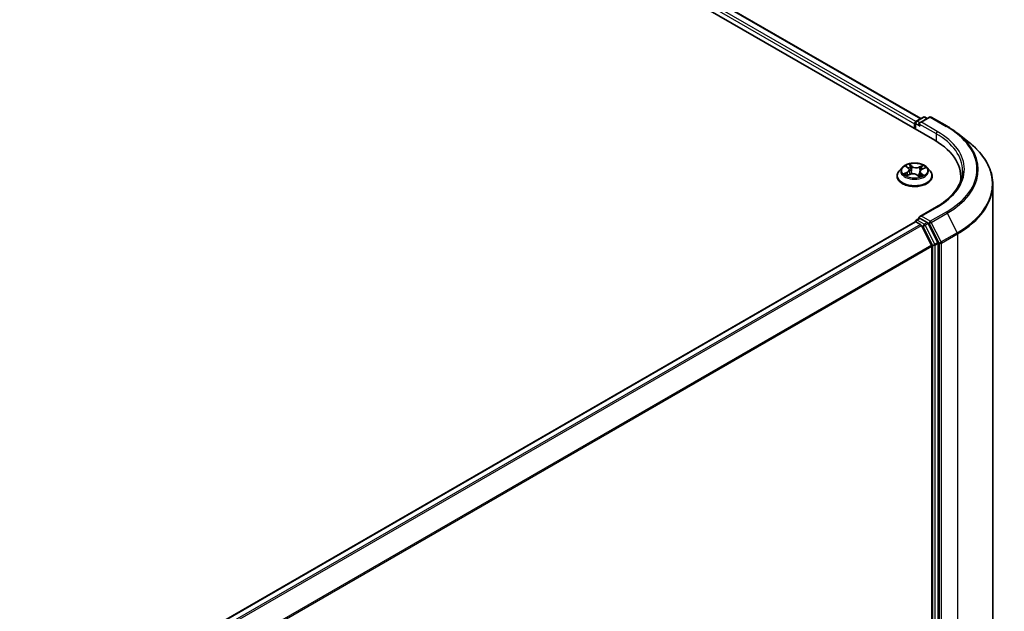
# Model space of a CAD drawing. Units: millimetres. Extents: x 7 to 9050, y 4 to 1971.
# Drawn here: x 54 to 64, y 110 to 117 of the extents above; entities that cross this region are included whole.
import ezdxf

# ---------------------------------------------------------------- set-up
doc = ezdxf.new("R2010")
doc.units = ezdxf.units.MM
doc.header["$LTSCALE"] = 0.5
doc.layers.add('Visible (ISO)', color=7, linetype='Continuous', lineweight=35)
doc.layers.add('Visible Narrow (ISO)', color=7, linetype='Continuous', lineweight=25)

msp = doc.modelspace()

# ---------------------------------------------------------------- linework, layer by layer
at = {"layer": 'Visible (ISO)'}
for p, q in [((43.3163, 127.0541), (63.6456, 115.317)), ((43.6199, 127.0208), (63.5024, 115.5417)), ((63.455, 115.5144), (63.5283, 115.5567)), ((63.5902, 115.5567), (63.4898, 115.4987)), ((63.5471, 115.5567), (63.5686, 115.5442)), ((63.609, 115.5567), (63.7725, 115.4623)), ((63.4379, 115.4879), (63.4379, 115.4369)), ((63.4456, 115.4324), (63.4456, 115.4981)), ((63.8842, 115.3869), (64.0023, 115.2934)), ((63.3097, 115.0368), (63.2787, 115.0022)), ((63.3519, 115.048), (63.3734, 115.0305)), ((63.3843, 115.0125), (63.3894, 114.9653)), ((63.5141, 115.0183), (63.5452, 115.032)), ((63.566, 115.0368), (63.597, 115.0022)), ((63.2566, 114.947), (63.2566, 114.9491)), ((63.3571, 114.952), (63.3891, 114.9651)), ((63.4655, 114.9583), (63.4882, 114.9411)), ((63.4914, 114.9932), (63.486, 114.9428)), ((63.6191, 114.947), (63.6191, 114.9491)), ((63.9147, 114.9419), (63.9147, 114.8976)), ((64.2459, 107.5734), (64.2459, 114.8598)), ((63.6627, 114.629), (63.4898, 114.5292)), ((63.455, 114.4937), (63.4865, 114.5119)), ((63.5686, 114.4684), (63.4953, 114.5107)), ((63.4417, 114.4759), (46.6529, 104.7828)), ((63.4456, 114.4775), (63.4456, 114.4768)), ((63.4511, 114.475), (63.4979, 114.4479)), ((63.6116, 114.2335), (63.5081, 114.4365)), ((63.6779, 114.2625), (63.5788, 114.457)), ((63.6146, 114.2219), (63.6146, 106.9866)), ((63.6809, 106.9831), (63.6809, 114.2509))]:
    msp.add_line(p, q, dxfattribs=at)
for centre, start, end in [((63.4644, 115.4981), 120, 180), ((63.5377, 115.5405), 60, 120), ((63.5996, 115.5405), 60, 120), ((63.4644, 114.4775), 120, 180)]:
    msp.add_arc(centre, 0.0187, start, end, dxfattribs=at)
for centre, major_axis, start_param, end_param in [((63.4511, 115.4956), (0.0094, 0.0162), 0.8667637, 2.3561945), ((63.5086, 115.4879), (-0.0265, 0), 4.712389, 6.2831853), ((63.4953, 115.4803), (-0.0094, 0.0162), 0.7853982, 2.3561945), ((62.9959, 114.9419), (0.9188, 0), 6.1711605, 7.0685835), ((62.9959, 114.8398), (0.9375, 0), 0.1529658, 0.2006295), ((63.5086, 114.5183), (-0.0265, 0), 4.712389, 6.2831853), ((63.4953, 114.526), (-0.0094, -0.0162), 5.4977871, 6.1236372), ((63.4511, 114.4596), (-0.0094, 0.0162), 5.4977871, 6.2831853), ((63.4979, 114.4326), (-0.0094, 0.0162), 4.6217291, 5.4977871), ((63.5686, 114.453), (0.0094, -0.0162), 1.4801364, 2.3561945), ((63.6014, 114.2296), (-0.0094, 0.0162), 3.9269908, 4.6217291), ((63.6677, 114.2586), (0.0094, -0.0162), 0.7853982, 1.4801364)]:
    msp.add_ellipse(centre, major_axis=major_axis, ratio=0.5773503, start_param=start_param, end_param=end_param, dxfattribs=at)
for points, knots in [([(63.7725, 115.4623), (63.7806, 115.4576), (63.7885, 115.4529), (63.8042, 115.4433), (63.8119, 115.4384), (63.8271, 115.4285), (63.8345, 115.4234), (63.8492, 115.4132), (63.8564, 115.4081), (63.8705, 115.3976), (63.8774, 115.3923), (63.8842, 115.3869)], [3.14159265, 3.14159265, 3.14159265, 3.14159265, 3.17264484, 3.17264484, 3.20369702, 3.20369702, 3.2347492, 3.2347492, 3.26580139, 3.26580139, 3.29685357, 3.29685357, 3.29685357, 3.29685357]), ([(64.2459, 114.8598), (64.2459, 114.891), (64.2425, 114.9223), (64.2289, 114.9841), (64.2188, 115.0147), (64.192, 115.0748), (64.1754, 115.1042), (64.136, 115.1615), (64.1132, 115.1893), (64.0619, 115.2429), (64.0335, 115.2688), (64.0023, 115.2934)], [2.35619449, 2.35619449, 2.35619449, 2.35619449, 2.48222194, 2.48222194, 2.60824939, 2.60824939, 2.73427684, 2.73427684, 2.86030429, 2.86030429, 2.98633174, 2.98633174, 2.98633174, 2.98633174]), ([(63.566, 115.0368), (63.5584, 115.0453), (63.5486, 115.0528), (63.5256, 115.0658), (63.5123, 115.0711), (63.4835, 115.0789), (63.4682, 115.0813), (63.4371, 115.0832), (63.4214, 115.0826), (63.3909, 115.0786), (63.3762, 115.0751), (63.3491, 115.0653), (63.3368, 115.0591), (63.3201, 115.0471), (63.3145, 115.0421), (63.3097, 115.0368)], [1.4136682, 1.4136682, 1.4136682, 1.4136682, 1.7346811, 1.7346811, 2.0691097, 2.0691097, 2.4021872, 2.4021872, 2.7335006, 2.7335006, 3.0652365, 3.0652365, 3.3992145, 3.3992145, 3.6001277, 3.6001277, 3.6001277, 3.6001277]), ([(63.3843, 115.0125), (63.3842, 115.0138), (63.3839, 115.0151), (63.3831, 115.0177), (63.3826, 115.019), (63.3813, 115.0215), (63.3806, 115.0227), (63.3789, 115.0251), (63.3779, 115.0262), (63.3758, 115.0284), (63.3747, 115.0295), (63.3734, 115.0305)], [0.99800496, 0.99800496, 0.99800496, 0.99800496, 1.10907258, 1.10907258, 1.22014019, 1.22014019, 1.33120781, 1.33120781, 1.44227542, 1.44227542, 1.55334303, 1.55334303, 1.55334303, 1.55334303]), ([(63.5141, 115.0183), (63.5116, 115.0172), (63.5092, 115.0159), (63.5048, 115.0132), (63.5028, 115.0117), (63.4991, 115.0085), (63.4976, 115.0067), (63.4949, 115.0031), (63.4938, 115.0012), (63.4922, 114.9973), (63.4916, 114.9952), (63.4914, 114.9932)], [3.15904595, 3.15904595, 3.15904595, 3.15904595, 3.33039494, 3.33039494, 3.50174393, 3.50174393, 3.67309292, 3.67309292, 3.84444191, 3.84444191, 4.01579091, 4.01579091, 4.01579091, 4.01579091]), ([(63.2787, 115.0022), (63.2759, 114.9991), (63.2733, 114.9959), (63.2687, 114.9892), (63.2666, 114.9858), (63.2631, 114.9788), (63.2616, 114.9752), (63.2591, 114.9679), (63.2582, 114.9642), (63.2569, 114.9567), (63.2566, 114.9529), (63.2566, 114.9491)], [3.60012765, 3.60012765, 3.60012765, 3.60012765, 3.69564097, 3.69564097, 3.7911543, 3.7911543, 3.88666762, 3.88666762, 3.98218094, 3.98218094, 4.07769426, 4.07769426, 4.07769426, 4.07769426]), ([(63.2566, 114.947), (63.2566, 114.9358), (63.2596, 114.9247), (63.271, 114.9033), (63.2797, 114.8932), (63.3021, 114.8747), (63.316, 114.8665), (63.3475, 114.8532), (63.3651, 114.848), (63.4021, 114.8412), (63.4214, 114.8395), (63.4601, 114.8399), (63.4793, 114.8419), (63.5159, 114.8494), (63.5331, 114.8549), (63.5639, 114.8688), (63.5775, 114.8773), (63.5993, 114.8966), (63.6077, 114.9074), (63.617, 114.9279), (63.6191, 114.9375), (63.6191, 114.947)], [4.0776943, 4.0776943, 4.0776943, 4.0776943, 4.3774048, 4.3774048, 4.6898158, 4.6898158, 5.0143089, 5.0143089, 5.3400368, 5.3400368, 5.6647873, 5.6647873, 5.9891421, 5.9891421, 6.3139762, 6.3139762, 6.6397736, 6.6397736, 6.9636887, 6.9636887, 7.2192869, 7.2192869, 7.2192869, 7.2192869]), ([(63.3461, 114.9651), (63.3468, 114.9643), (63.3476, 114.9634), (63.3495, 114.9615), (63.3505, 114.9606), (63.3527, 114.9587), (63.3539, 114.9577), (63.3565, 114.9558), (63.3579, 114.9549), (63.3597, 114.9538), (63.36, 114.9536), (63.3604, 114.9534)], [4.53313154, 4.53313154, 4.53313154, 4.53313154, 4.6039635, 4.6039635, 4.67479546, 4.67479546, 4.74562742, 4.74562742, 4.81645939, 4.81645939, 4.83142636, 4.83142636, 4.83142636, 4.83142636]), ([(63.4655, 114.9583), (63.4619, 114.961), (63.4577, 114.9633), (63.4483, 114.9671), (63.4431, 114.9686), (63.4323, 114.9706), (63.4267, 114.9711), (63.4154, 114.971), (63.4097, 114.9705), (63.3989, 114.9685), (63.3938, 114.967), (63.3891, 114.9651)], [1.5882496, 1.5882496, 1.5882496, 1.5882496, 1.8954276, 1.8954276, 2.2026055, 2.2026055, 2.5097835, 2.5097835, 2.8169614, 2.8169614, 3.1241394, 3.1241394, 3.1241394, 3.1241394]), ([(63.4878, 114.9414), (63.4896, 114.942), (63.4914, 114.9426), (63.4952, 114.9439), (63.4973, 114.9446), (63.5012, 114.9462), (63.5031, 114.947), (63.5067, 114.9486), (63.5085, 114.9495), (63.5118, 114.9513), (63.5134, 114.9522), (63.5149, 114.9531)], [6.1227271, 6.1227271, 6.1227271, 6.1227271, 6.18070907, 6.18070907, 6.2502047, 6.2502047, 6.31970032, 6.31970032, 6.38919595, 6.38919595, 6.45869157, 6.45869157, 6.45869157, 6.45869157]), ([(63.6191, 114.9491), (63.6191, 114.9529), (63.6188, 114.9567), (63.6176, 114.9642), (63.6166, 114.9679), (63.6142, 114.9752), (63.6127, 114.9788), (63.6091, 114.9858), (63.607, 114.9892), (63.6024, 114.9959), (63.5998, 114.9991), (63.597, 115.0022)], [0.93610161, 0.93610161, 0.93610161, 0.93610161, 1.03161493, 1.03161493, 1.12712825, 1.12712825, 1.22264158, 1.22264158, 1.3181549, 1.3181549, 1.41366822, 1.41366822, 1.41366822, 1.41366822]), ([(63.9334, 115.0031), (63.9334, 114.9759), (63.9297, 114.9487), (63.9149, 114.8947), (63.9038, 114.868), (63.8743, 114.8155), (63.8558, 114.7897), (63.812, 114.74), (63.7865, 114.7161), (63.7292, 114.6705), (63.6974, 114.649), (63.6627, 114.629)], [3.92699082, 3.92699082, 3.92699082, 3.92699082, 4.08407045, 4.08407045, 4.24115008, 4.24115008, 4.39822972, 4.39822972, 4.55530935, 4.55530935, 4.71238898, 4.71238898, 4.71238898, 4.71238898]), ([(63.4865, 114.5119), (63.4873, 114.5124), (63.4887, 114.5127), (63.4918, 114.5123), (63.4936, 114.5116), (63.4953, 114.5107)], [0.038953354, 0.038953354, 0.038953354, 0.038953354, 0.050334548, 0.050334548, 0.061715743, 0.061715743, 0.061715743, 0.061715743])]:
    msp.add_open_spline(points, degree=3, knots=knots, dxfattribs=at)
at = {"layer": 'Visible Narrow (ISO)'}
for p, q in [((43.6106, 127.0199), (63.4969, 115.5385)), ((43.5505, 126.9699), (63.4379, 115.4879)), ((63.4508, 115.5111), (43.5637, 126.9929)), ((63.4644, 115.5134), (63.5377, 115.5558)), ((63.5086, 115.5032), (63.5996, 115.5558)), ((63.5377, 115.5558), (63.5631, 115.5411)), ((63.5996, 115.5558), (63.7631, 115.4614)), ((63.4511, 115.4292), (63.4511, 115.4905)), ((63.4511, 115.4905), (63.4953, 115.465)), ((63.4898, 115.4987), (63.4644, 115.5134)), ((63.4821, 115.4879), (63.6588, 115.3859)), ((63.6721, 115.4088), (63.5086, 115.5032)), ((63.6588, 115.3859), (63.6588, 115.3092)), ((63.3433, 115.0535), (63.3715, 115.0306)), ((63.4121, 115.0479), (63.3826, 115.0703)), ((63.3911, 115.0585), (63.4097, 115.0445)), ((63.4097, 115.0445), (63.406, 115.0005)), ((63.5252, 115.0578), (63.4855, 115.0415)), ((63.4873, 115.0377), (63.5122, 115.0479)), ((63.4873, 115.0377), (63.4899, 114.9932)), ((63.5154, 115.018), (63.5541, 115.0351)), ((63.3603, 114.9883), (63.3216, 114.9712)), ((63.3379, 114.9738), (63.3622, 114.9845)), ((63.3505, 114.9485), (63.3903, 114.9648)), ((63.3622, 114.9845), (63.364, 114.9549)), ((63.4636, 114.9584), (63.4932, 114.936)), ((63.5017, 114.9723), (63.4995, 114.9455)), ((63.5017, 114.9723), (63.5195, 114.9579)), ((63.5325, 114.9527), (63.5043, 114.9757)), ((63.5117, 114.9521), (63.5109, 114.9508)), ((63.5086, 114.5336), (63.6721, 114.6281)), ((63.4644, 114.4928), (63.4953, 114.5107)), ((63.5996, 114.4811), (63.5086, 114.5336)), ((63.7631, 114.5755), (63.5996, 114.4811)), ((63.6098, 114.4697), (63.7733, 114.5641)), ((63.7733, 114.5641), (63.8767, 114.3611)), ((46.6584, 104.7797), (63.4511, 114.475)), ((63.4979, 114.4479), (46.7052, 104.7526)), ((46.7202, 104.744), (63.5081, 114.4365)), ((63.5377, 114.4505), (63.4644, 114.4928)), ((63.5078, 114.4371), (63.5244, 114.4275)), ((63.5244, 114.4275), (63.6235, 114.2331)), ((63.5686, 114.4684), (63.5377, 114.4505)), ((63.5479, 114.4391), (63.5788, 114.457)), ((63.6469, 114.2447), (63.5479, 114.4391)), ((63.5686, 114.4684), (63.5863, 114.4581)), ((63.5863, 114.4581), (63.6898, 114.2551)), ((63.7132, 114.2667), (63.6098, 114.4697)), ((63.8767, 114.3611), (63.7132, 114.2667)), ((63.7163, 114.2551), (63.8798, 114.3495)), ((63.8798, 114.3495), (63.8798, 107.0631)), ((63.6116, 114.2335), (46.8298, 104.5445)), ((46.8346, 104.534), (63.6146, 114.2219)), ((63.6235, 114.2331), (63.6235, 106.9652)), ((63.6779, 114.2625), (63.6469, 114.2447)), ((63.65, 114.2331), (63.6809, 114.2509)), ((63.65, 106.9652), (63.65, 114.2331)), ((63.6898, 114.2551), (63.6898, 106.9687)), ((63.7163, 106.9687), (63.7163, 114.2551))]:
    msp.add_line(p, q, dxfattribs=at)
for centre, major_axis, ratio, start_param, end_param in [((63.4644, 115.4981), (-0.0094, 0.0162), 0.5773503, 5.4977871, 6.2831853), ((63.5377, 115.5405), (-0.0094, 0.0162), 0.5773503, 5.4977871, 6.2831853), ((63.5377, 115.5405), (0.0094, 0.0162), 0.5773503, 0, 0.7853982), ((63.5996, 115.5405), (-0.0094, 0.0162), 0.5773503, 5.4977871, 6.2831853), ((63.5996, 115.5405), (0.0094, 0.0162), 0.5773503, 0, 0.7853982), ((63.4644, 115.4981), (-0.0187, 0), 0.5773503, 0, 0.7853982), ((63.4644, 115.4981), (0.0094, 0.0162), 0.5773503, 0.7853982, 2.3561945), ((63.7631, 115.4461), (0.0094, 0.0162), 0.5773503, 0, 0.7853982), ((62.9959, 115.0184), (1.085, 0), 0.5773503, 5.4977871, 7.0685835), ((63.6721, 115.3935), (0.0094, 0.0162), 0.5773503, 0.7853982, 2.3561945), ((62.9959, 115.0031), (0.9375, 0), 0.5773503, 0, 0.7853982), ((62.9959, 115.0184), (0.9562, 0), 0.5773503, 5.4977871, 7.0685835), ((62.9959, 115.0129), (1.0994, 0), 0.5773503, 5.4977871, 6.9133226), ((62.9959, 114.8696), (1.2457, 0), 0.5773503, 5.4977871, 6.9133226), ((63.4379, 114.9985), (-0.1443, 0), 0.5773503, 5.8056187, 9.9023446), ((63.4379, 115.0031), (-0.1288, 0), 0.5773503, 5.1563992, 5.5377682), ((63.3588, 115.045), (-0.00264, -0.00167), 0.2164593, 0.8872075, 0.949946), ((63.3279, 115.0128), (0.0534, 0), 0.5773503, 5.364537, 6.9004267), ((63.3279, 115.0104), (0.0565, 0), 0.5773503, 5.364537, 6.3450887), ((63.4379, 114.989), (0.1008, 0), 0.5773503, 2.0255909, 2.2965864), ((63.3715, 115.0281), (0.00197, 0.00242), 0.6658352, 0, 0.8848585), ((63.3886, 115.0577), (-0.00274, -0.00151), 0.2488106, 1.150064, 2.5452462), ((63.3948, 115.0409), (-0.00306, -0.00065), 0.1943374, 3.7293953, 5.0848184), ((63.4121, 115.0453), (-0.00188, -0.00249), 0.6489368, 4.003108, 5.4866379), ((63.4546, 115.0643), (0.0565, 0), 0.5773503, 3.7937407, 5.3296304), ((63.4546, 115.0666), (-0.0534, 0), 0.5773503, 0.652148, 2.1880378), ((63.4855, 115.0389), (0.00118, -0.00289), 0.4725783, 0.9437207, 2.4272506), ((63.5478, 114.9935), (-0.0534, 0), 0.5773503, 5.364537, 6.9004267), ((63.5051, 115.0312), (-0.00296, 0.00101), 0.2581683, 4.0966797, 5.4521028), ((63.4379, 114.989), (0.1008, 0), 0.5773503, 0.5935106, 0.8145949), ((63.514, 115.0467), (-0.00236, 0.00205), 0.1097649, 0.8008658, 2.196048), ((63.5154, 115.0154), (-0.00126, 0.00286), 0.4955277, 5.5560976, 6.2831853), ((63.4379, 115.0031), (-0.1288, 0), 0.5773503, 3.5856028, 3.9669719), ((63.4379, 114.9546), (-0.1792, 0), 0.5773503, 5.8056187, 9.9023446), ((63.4379, 114.9491), (-0.1813, 0), 0.5773503, 0, 3.1415927), ((63.4379, 114.947), (0.1813, 0), 0.5773503, 3.1415927, 6.2831853), ((63.4379, 115.0031), (0.1288, 0), 0.5773503, 3.5856028, 3.9669719), ((63.3398, 114.9726), (-0.00078, -0.00303), 0.6991899, 4.4865839, 5.8817661), ((63.3499, 114.9652), (-0.00263, -0.00169), 0.6831516, 5.0164085, 6.0408974), ((63.3603, 114.9857), (0.00126, -0.00286), 0.4955277, 0.9309751, 2.414505), ((63.3903, 114.9622), (-0.00118, 0.00289), 0.4725783, 5.5688432, 6.2831853), ((63.4212, 114.9397), (0.0534, 0), 0.5773503, 0.652148, 2.1880378), ((63.4036, 114.9996), (-0.00306, -0.00065), 0.1943006, 3.7293903, 5.0804363), ((63.4636, 114.9558), (0.00188, 0.00249), 0.6489368, 0, 0.8615154), ((63.4379, 114.9228), (-0.0605, 0), 0.5773503, 3.790026, 3.9989544), ((63.4871, 114.9444), (0.00032, -0.00311), 0.8821716, 0.1621643, 0.1684821), ((63.4917, 114.9919), (-0.00296, 0.00101), 0.2581389, 4.9046407, 5.4521117), ((63.5478, 114.9912), (-0.0565, 0), 0.5773503, 6.221282, 6.9004267), ((63.4379, 115.0031), (0.1288, 0), 0.5773503, 5.1563992, 5.5377682), ((63.5043, 114.9731), (-0.00197, -0.00242), 0.6658352, 4.0264512, 5.5099811), ((63.5091, 114.9513), (-0.00271, 0.00156), 0.7715016, 3.82037, 4.1013386), ((63.5169, 114.957), (0.00042, -0.0031), 0.8498202, 0.3263095, 1.7214917), ((62.9959, 114.8598), (1.25, 0), 0.5773503, 5.4977871, 6.2831853), ((63.6721, 114.6127), (-0.0094, 0.0162), 0.5773503, 5.4977871, 6.2831853), ((63.7631, 114.5602), (0.0094, -0.0162), 0.5773503, 1.4801364, 2.3561945), ((63.4644, 114.4775), (-0.0187, 0), 0.5773503, 0, 0.0701236), ((63.4644, 114.4775), (0.0094, 0.0162), 0.5773503, 0.7853982, 2.061679), ((63.4644, 114.4775), (-0.0094, 0.0162), 0.5773503, 5.4977871, 6.2831853), ((63.5377, 114.4352), (0.0094, 0.0162), 0.5773503, 0.7853982, 2.3561945), ((63.5377, 114.4352), (-0.0167, -0.0085), 0.0739221, 0.617421, 2.1882173), ((63.5377, 114.4352), (-0.0094, 0.0162), 0.5773503, 4.6217291, 5.4977871), ((63.5996, 114.4658), (0.0094, 0.0162), 0.5773503, 0.7853982, 2.3561945), ((63.5996, 114.4658), (-0.0167, -0.0085), 0.0739221, 0.617421, 2.1882173), ((63.5996, 114.4658), (-0.0094, 0.0162), 0.5773503, 4.6217291, 5.4977871), ((63.8665, 114.3571), (-0.0094, 0.0162), 0.5773503, 3.9269908, 4.6217291), ((63.6367, 114.2407), (0.0167, 0.0085), 0.0739221, 3.7590136, 5.32981), ((63.6367, 114.2407), (-0.0187, 0), 0.5773503, 0.7853982, 2.3561945), ((63.6367, 114.2407), (-0.0094, 0.0162), 0.5773503, 3.9269908, 4.6217291), ((63.703, 114.2627), (0.0167, 0.0085), 0.0739221, 3.7590136, 5.32981), ((63.703, 114.2627), (-0.0187, 0), 0.5773503, 0.7853982, 2.3561945), ((63.703, 114.2627), (-0.0094, 0.0162), 0.5773503, 3.9269908, 4.6217291)]:
    msp.add_ellipse(centre, major_axis=major_axis, ratio=ratio, start_param=start_param, end_param=end_param, dxfattribs=at)
msp.add_ellipse((63.4379, 115.0031), major_axis=(0.1338, 0), ratio=0.5773503, dxfattribs=at)
for points, knots in [([(63.3576, 115.0436), (63.357, 115.0445), (63.3563, 115.0454), (63.3544, 115.0475), (63.353, 115.0486), (63.3503, 115.0505), (63.3489, 115.0512), (63.3461, 115.0525), (63.3447, 115.0531), (63.3433, 115.0535)], [0, 0, 0, 0, 0.005934038, 0.005934038, 0.0154285, 0.0154285, 0.023744988, 0.023744988, 0.032394303, 0.032394303, 0.032394303, 0.032394303]), ([(63.3433, 115.0535), (63.3445, 115.0529), (63.3458, 115.0522), (63.3482, 115.0507), (63.3494, 115.0499), (63.351, 115.0487), (63.3515, 115.0483), (63.3519, 115.048)], [-0.032394303, -0.032394303, -0.032394303, -0.032394303, -0.023744988, -0.023744988, -0.0154285, -0.0154285, -0.011928791, -0.011928791, -0.011928791, -0.011928791]), ([(63.3911, 115.0585), (63.3902, 115.0596), (63.3894, 115.0607), (63.3874, 115.0635), (63.3863, 115.0652), (63.3843, 115.068), (63.3834, 115.0692), (63.3826, 115.0703)], [-0.032055974, -0.032055974, -0.032055974, -0.032055974, -0.02365019, -0.02365019, -0.010200936, -0.010200936, 0.000338329, 0.000338329, 0.000338329, 0.000338329]), ([(63.3826, 115.0703), (63.383, 115.0691), (63.3834, 115.0678), (63.3844, 115.0646), (63.385, 115.0626), (63.3864, 115.0591), (63.387, 115.0578), (63.3878, 115.0564)], [-0.000338329, -0.000338329, -0.000338329, -0.000338329, 0.010200936, 0.010200936, 0.02365019, 0.02365019, 0.032055974, 0.032055974, 0.032055974, 0.032055974]), ([(63.3878, 115.0564), (63.3891, 115.0541), (63.3903, 115.0517), (63.3922, 115.0465), (63.393, 115.0439), (63.3936, 115.0412)], [-0.028982846, -0.028982846, -0.028982846, -0.028982846, -0.014585063, -0.014585063, 0, 0, 0, 0]), ([(63.3973, 115.0418), (63.3967, 115.0447), (63.3958, 115.0476), (63.3937, 115.0533), (63.3925, 115.056), (63.3911, 115.0585)], [0, 0, 0, 0, 0.014585063, 0.014585063, 0.028982846, 0.028982846, 0.028982846, 0.028982846]), ([(63.3936, 115.0412), (63.3951, 115.0343), (63.3965, 115.0275), (63.3994, 115.0137), (63.4009, 115.0068), (63.4024, 115)], [-0.068779854, -0.068779854, -0.068779854, -0.068779854, -0.034389927, -0.034389927, 0, 0, 0, 0]), ([(63.406, 115.0005), (63.4046, 115.0074), (63.4031, 115.0143), (63.4002, 115.028), (63.3988, 115.0349), (63.3973, 115.0418)], [0, 0, 0, 0, 0.034389927, 0.034389927, 0.068779854, 0.068779854, 0.068779854, 0.068779854]), ([(63.5033, 115.0325), (63.501, 115.0259), (63.4988, 115.0194), (63.4944, 115.0063), (63.4921, 114.9997), (63.4899, 114.9932)], [0, 0, 0, 0, 0.034389927, 0.034389927, 0.068779854, 0.068779854, 0.068779854, 0.068779854]), ([(63.4992, 115.0084), (63.4996, 115.0095), (63.4999, 115.0105), (63.5025, 115.0182), (63.5048, 115.0247), (63.507, 115.0313)], [-0.04002219, -0.04002219, -0.04002219, -0.04002219, -0.034389927, -0.034389927, 0, 0, 0, 0]), ([(63.5122, 115.0479), (63.5103, 115.0456), (63.5085, 115.0432), (63.5055, 115.038), (63.5042, 115.0352), (63.5033, 115.0325)], [0, 0, 0, 0, 0.014491423, 0.014491423, 0.028982846, 0.028982846, 0.028982846, 0.028982846]), ([(63.507, 115.0313), (63.5079, 115.0338), (63.509, 115.0363), (63.5118, 115.041), (63.5134, 115.0432), (63.5152, 115.0453)], [-0.028982846, -0.028982846, -0.028982846, -0.028982846, -0.014491423, -0.014491423, 0, 0, 0, 0]), ([(63.5252, 115.0578), (63.5241, 115.057), (63.5229, 115.0562), (63.5207, 115.0546), (63.5196, 115.0538), (63.5173, 115.0519), (63.516, 115.0509), (63.5139, 115.0492), (63.5131, 115.0485), (63.5122, 115.0479)], [-0.032394303, -0.032394303, -0.032394303, -0.032394303, -0.023744988, -0.023744988, -0.0154285, -0.0154285, -0.005934038, -0.005934038, 0, 0, 0, 0]), ([(63.5152, 115.0453), (63.516, 115.0461), (63.5167, 115.047), (63.5184, 115.0492), (63.5194, 115.0505), (63.5212, 115.0529), (63.522, 115.054), (63.5236, 115.056), (63.5244, 115.0569), (63.5252, 115.0578)], [0, 0, 0, 0, 0.005934038, 0.005934038, 0.0154285, 0.0154285, 0.023744988, 0.023744988, 0.032394303, 0.032394303, 0.032394303, 0.032394303]), ([(63.5541, 115.0351), (63.5522, 115.0348), (63.5502, 115.0344), (63.5458, 115.0332), (63.5434, 115.0322), (63.5405, 115.0304), (63.5398, 115.0299), (63.5392, 115.0293)], [-0.000338329, -0.000338329, -0.000338329, -0.000338329, 0.010200936, 0.010200936, 0.02365019, 0.02365019, 0.028061305, 0.028061305, 0.028061305, 0.028061305]), ([(63.5452, 115.032), (63.5463, 115.0325), (63.5474, 115.0329), (63.5504, 115.034), (63.5523, 115.0346), (63.5541, 115.0351)], [-0.016648965, -0.016648965, -0.016648965, -0.016648965, -0.010200936, -0.010200936, 0.000338329, 0.000338329, 0.000338329, 0.000338329]), ([(63.3379, 114.9738), (63.3367, 114.9737), (63.3354, 114.9736), (63.3319, 114.9732), (63.3296, 114.9729), (63.3253, 114.9721), (63.3235, 114.9717), (63.3216, 114.9712)], [-0.032055974, -0.032055974, -0.032055974, -0.032055974, -0.02365019, -0.02365019, -0.010200936, -0.010200936, 0.000338329, 0.000338329, 0.000338329, 0.000338329]), ([(63.3216, 114.9712), (63.3236, 114.9714), (63.3255, 114.9715), (63.33, 114.9714), (63.3323, 114.9712), (63.3359, 114.9706), (63.3371, 114.9703), (63.3382, 114.97)], [-0.000338329, -0.000338329, -0.000338329, -0.000338329, 0.010200936, 0.010200936, 0.02365019, 0.02365019, 0.032055974, 0.032055974, 0.032055974, 0.032055974]), ([(63.348, 114.9665), (63.3468, 114.9683), (63.3453, 114.9699), (63.3419, 114.9724), (63.3399, 114.9732), (63.3379, 114.9738)], [0, 0, 0, 0, 0.014585063, 0.014585063, 0.028982846, 0.028982846, 0.028982846, 0.028982846]), ([(63.3382, 114.97), (63.3401, 114.9695), (63.3418, 114.9687), (63.3443, 114.9669), (63.3453, 114.9661), (63.3461, 114.9651)], [-0.028982846, -0.028982846, -0.028982846, -0.028982846, -0.014585063, -0.014585063, -0.005272891, -0.005272891, -0.005272891, -0.005272891]), ([(63.3589, 114.9528), (63.3587, 114.9528), (63.3585, 114.9528), (63.3573, 114.9528), (63.3563, 114.9525), (63.3545, 114.9518), (63.3537, 114.9513), (63.3521, 114.9501), (63.3513, 114.9493), (63.3505, 114.9485)], [0.004402406, 0.004402406, 0.004402406, 0.004402406, 0.005934038, 0.005934038, 0.0154285, 0.0154285, 0.023744988, 0.023744988, 0.032394303, 0.032394303, 0.032394303, 0.032394303]), ([(63.3505, 114.9485), (63.3517, 114.9492), (63.3528, 114.9499), (63.355, 114.9511), (63.356, 114.9516), (63.3571, 114.952)], [-0.032394303, -0.032394303, -0.032394303, -0.032394303, -0.023744988, -0.023744988, -0.0156923, -0.0156923, -0.0156923, -0.0156923]), ([(63.4024, 115), (63.4044, 114.9901), (63.407, 114.9805), (63.41, 114.9708), (63.4101, 114.9706), (63.4102, 114.9704)], [-0.098241255, -0.098241255, -0.098241255, -0.098241255, -0.049120627, -0.049120627, -0.048172271, -0.048172271, -0.048172271, -0.048172271]), ([(63.4135, 114.9707), (63.4134, 114.9711), (63.4133, 114.9714), (63.4103, 114.9812), (63.408, 114.9908), (63.406, 115.0005)], [0.047347737, 0.047347737, 0.047347737, 0.047347737, 0.049120627, 0.049120627, 0.098241255, 0.098241255, 0.098241255, 0.098241255]), ([(63.4899, 114.9932), (63.4869, 114.9839), (63.4835, 114.9748), (63.4779, 114.9613), (63.4758, 114.9567), (63.4736, 114.9522)], [0, 0, 0, 0, 0.049120627, 0.049120627, 0.074966003, 0.074966003, 0.074966003, 0.074966003]), ([(63.476, 114.9503), (63.4785, 114.955), (63.4808, 114.9597), (63.4855, 114.9705), (63.488, 114.9765), (63.4903, 114.9827)], [-0.075861452, -0.075861452, -0.075861452, -0.075861452, -0.049120627, -0.049120627, -0.016389438, -0.016389438, -0.016389438, -0.016389438]), ([(63.4932, 114.936), (63.4928, 114.9371), (63.4924, 114.9381), (63.4913, 114.94), (63.4907, 114.9407), (63.4893, 114.9414), (63.4887, 114.9414), (63.4879, 114.9414)], [-0.000338329, -0.000338329, -0.000338329, -0.000338329, 0.010200936, 0.010200936, 0.02365019, 0.02365019, 0.032055974, 0.032055974, 0.032055974, 0.032055974]), ([(63.4882, 114.9411), (63.489, 114.9405), (63.4898, 114.9398), (63.4915, 114.9381), (63.4923, 114.9371), (63.4932, 114.936)], [-0.019619127, -0.019619127, -0.019619127, -0.019619127, -0.010200936, -0.010200936, 0.000338329, 0.000338329, 0.000338329, 0.000338329]), ([(63.5195, 114.9579), (63.5179, 114.9576), (63.5164, 114.957), (63.5138, 114.9551), (63.5126, 114.9538), (63.5117, 114.9521)], [0, 0, 0, 0, 0.014491423, 0.014491423, 0.028982846, 0.028982846, 0.028982846, 0.028982846]), ([(63.5182, 114.9542), (63.5187, 114.9543), (63.5194, 114.9544), (63.5214, 114.9545), (63.5227, 114.9544), (63.5254, 114.9542), (63.5268, 114.9541), (63.5296, 114.9535), (63.531, 114.9532), (63.5325, 114.9527)], [0, 0, 0, 0, 0.005934038, 0.005934038, 0.0154285, 0.0154285, 0.023744988, 0.023744988, 0.032394303, 0.032394303, 0.032394303, 0.032394303]), ([(63.5325, 114.9527), (63.5312, 114.9534), (63.53, 114.954), (63.5275, 114.955), (63.5263, 114.9555), (63.5239, 114.9564), (63.5226, 114.9568), (63.5208, 114.9574), (63.5201, 114.9577), (63.5195, 114.9579)], [-0.032394303, -0.032394303, -0.032394303, -0.032394303, -0.023744988, -0.023744988, -0.0154285, -0.0154285, -0.005934038, -0.005934038, 0, 0, 0, 0])]:
    msp.add_open_spline(points, degree=3, knots=knots, dxfattribs=at)
for points in [[(63.3578, 115.0432), (63.3577, 115.0433), (63.3576, 115.0434), (63.3576, 115.0436)], [(63.3532, 114.9583), (63.3514, 114.961), (63.3497, 114.9638), (63.348, 114.9665)], [(63.4879, 114.9414), (63.4879, 114.9414), (63.4879, 114.9414), (63.4879, 114.9414)], [(63.5149, 114.9531), (63.5159, 114.9537), (63.517, 114.9541), (63.5182, 114.9542)]]:
    msp.add_open_spline(points, degree=3, dxfattribs=at)

doc.saveas('drawing.dxf')
